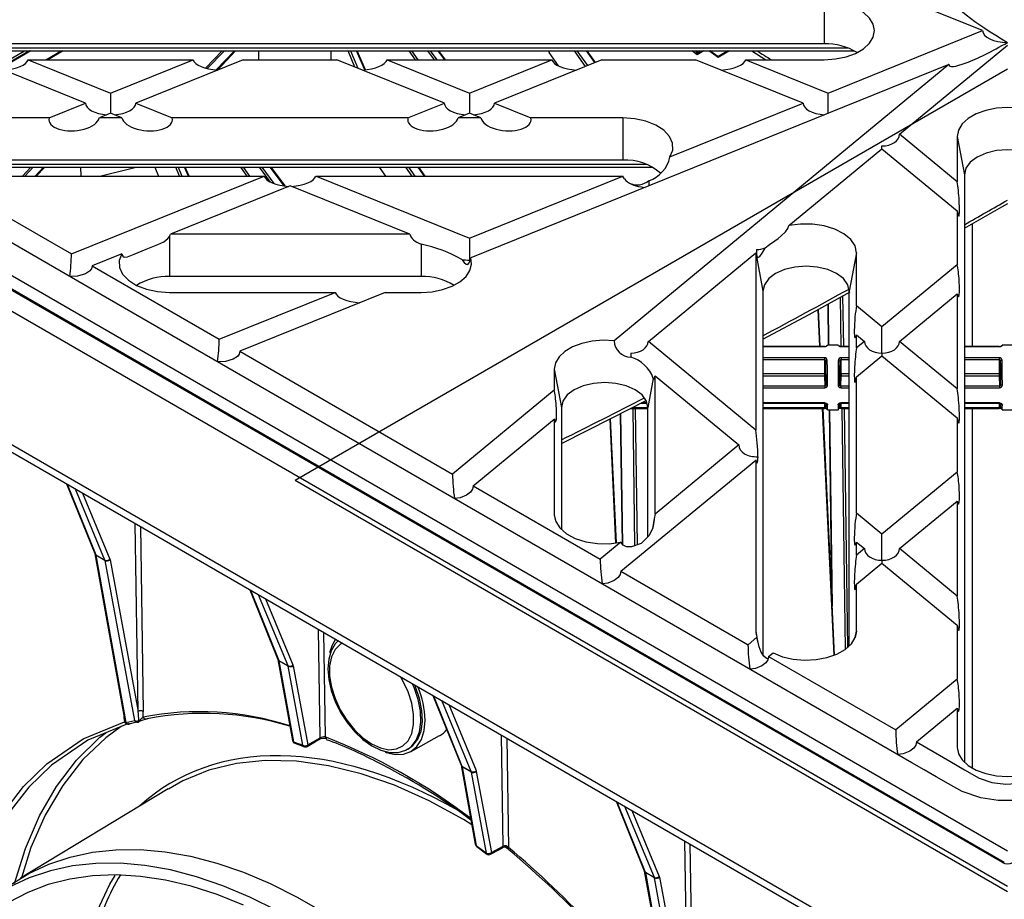
# Model space of a CAD drawing. Units: millimetres. Extents: x 49 to 2891, y 49 to 2030.
# Drawn here: x 2406 to 2543, y 1592 to 1715 of the extents above; entities that cross this region are included whole.
import ezdxf

# ---------------------------------------------------------------- set-up
doc = ezdxf.new("R2010")
doc.units = ezdxf.units.MM
doc.header["$LTSCALE"] = 7
doc.layers.add('HAURATON_PRODUCT_CONTOUR', color=7, linetype='Continuous', lineweight=25)

msp = doc.modelspace()

# ---------------------------------------------------------------- linework, layer by layer
at = {"color": 7, "linetype": 'Continuous'}
for q in [(2543.74, 1707.7), (2543.74, 1593.4)]:
    msp.add_line((2444.74, 1650.55), q, dxfattribs=at)
at = {"layer": 'HAURATON_PRODUCT_CONTOUR'}
for p, q in [((2540.25, 1713.01), (2518.8, 1721.68)), ((2518.24, 1717.05), (2518.24, 1711.16)), ((2337.85, 1713.01), (2543.74, 1594.16)), ((2543.03, 1597.42), (2343.52, 1712.6)), ((2543.28, 1597.45), (2343.77, 1712.62)), ((2346.39, 1713.01), (2543.74, 1599.08)), ((2518.8, 1704.34), (2540.25, 1713.01)), ((2521.57, 1710.58), (2371.01, 1710.58)), ((2518.24, 1711.16), (2371.24, 1711.16)), ((2528.72, 1698.62), (2543.74, 1710.99)), ((2371.66, 1710.19), (2522.4, 1710.19)), ((2403.21, 1707.93), (2407.13, 1710.19)), ((2407.82, 1710.19), (2403.62, 1707.77)), ((2408.01, 1710.19), (2403.73, 1707.72)), ((2410.07, 1708.97), (2412.2, 1710.19)), ((2412.48, 1710.19), (2410.36, 1708.97)), ((2434.58, 1710.19), (2432.26, 1707.81)), ((2434.9, 1710.19), (2432.51, 1707.74)), ((2433.75, 1707.54), (2436.28, 1710.19)), ((2436.45, 1710.19), (2433.91, 1707.53)), ((2439.68, 1708.97), (2439.66, 1710.19)), ((2449.71, 1708.97), (2449.72, 1710.19)), ((2453.03, 1707.95), (2452.09, 1710.19)), ((2452.41, 1710.19), (2453.42, 1707.8)), ((2454.42, 1707.55), (2453.25, 1710.19)), ((2454.51, 1707.56), (2453.34, 1710.19)), ((2461.45, 1708.97), (2460.55, 1710.19)), ((2460.87, 1710.19), (2461.77, 1708.97)), ((2464.07, 1708.97), (2463.17, 1710.19)), ((2463.49, 1710.19), (2464.39, 1708.97)), ((2465.53, 1708.97), (2464.6, 1710.19)), ((2465.64, 1708.97), (2464.7, 1710.19)), ((2479.92, 1710.19), (2480.02, 1709.96)), ((2481.34, 1708.1), (2480.02, 1709.96)), ((2485.07, 1708.04), (2483.53, 1710.19)), ((2483.88, 1710.19), (2485.34, 1708.15)), ((2486.38, 1708.57), (2485.19, 1710.19)), ((2486.46, 1708.6), (2485.3, 1710.19)), ((2500.57, 1709.66), (2499.85, 1710.19)), ((2500.31, 1710.19), (2500.46, 1710.08)), ((2500.46, 1710.08), (2500.46, 1710.19)), ((2501.5, 1710.19), (2500.57, 1709.66)), ((2500.7, 1709.99), (2501.05, 1710.19)), ((2500.71, 1710.19), (2500.71, 1710.09)), ((2503.49, 1709.28), (2502.23, 1710.19)), ((2503.46, 1709.39), (2502.35, 1710.19)), ((2504.84, 1710.19), (2503.45, 1709.39)), ((2505.07, 1710.19), (2503.49, 1709.28)), ((2508.17, 1710.19), (2510.15, 1708.97)), ((2415.59, 1702.93), (2400.66, 1708.97)), ((2407.63, 1708.97), (2419.08, 1704.34)), ((2407.63, 1708.97), (2430.53, 1708.97)), ((2419.08, 1704.34), (2430.53, 1708.97)), ((2437.5, 1708.97), (2422.57, 1702.93)), ((2437.5, 1708.97), (2450.52, 1708.97)), ((2465.46, 1702.93), (2450.52, 1708.97)), ((2457.49, 1708.97), (2468.94, 1704.34)), ((2457.49, 1708.97), (2480.39, 1708.97)), ((2468.94, 1704.34), (2480.39, 1708.97)), ((2535.59, 1708.31), (2469.12, 1681.44)), ((2487.36, 1708.97), (2472.43, 1702.93)), ((2487.36, 1708.97), (2500.38, 1708.97)), ((2535.59, 1708.31), (2489.05, 1669.93)), ((2515.32, 1702.93), (2500.38, 1708.97)), ((2507.36, 1708.97), (2518.8, 1704.34)), ((2507.36, 1708.97), (2518.24, 1708.97)), ((2419.08, 1704.34), (2419.08, 1701.52)), ((2468.94, 1704.34), (2468.94, 1701.52)), ((2518.8, 1701.52), (2518.8, 1704.34)), ((2410.53, 1700.88), (2415.59, 1702.93)), ((2422.57, 1702.93), (2427.63, 1700.88)), ((2460.4, 1700.88), (2465.46, 1702.93)), ((2472.43, 1702.93), (2477.49, 1700.88)), ((2496.81, 1695.45), (2515.32, 1702.93)), ((2419.08, 1701.52), (2417.51, 1700.88)), ((2420.65, 1700.88), (2419.08, 1701.52)), ((2468.94, 1701.52), (2467.37, 1700.88)), ((2470.52, 1700.88), (2468.94, 1701.52)), ((2410.53, 1700.88), (2399.24, 1700.88)), ((2420.65, 1700.88), (2417.51, 1700.88)), ((2460.4, 1700.88), (2427.63, 1700.88)), ((2470.52, 1700.88), (2467.37, 1700.88)), ((2490.24, 1700.88), (2477.49, 1700.88)), ((2490.24, 1700.88), (2490.24, 1695)), ((2536.74, 1692.01), (2528.72, 1698.62)), ((2536.74, 1698.29), (2536.74, 1692.01)), ((2536.74, 1698.29), (2537.74, 1692.98)), ((2526.28, 1696.6), (2526.28, 1696.98)), ((2513.32, 1685.92), (2526.28, 1696.6)), ((2526.28, 1696.6), (2536.74, 1687.98)), ((2493.57, 1694.42), (2395.91, 1694.42)), ((2490.24, 1695), (2399.24, 1695)), ((2339.5, 1693.45), (2542.09, 1576.5)), ((2395.08, 1694.03), (2494.4, 1694.03)), ((2399.24, 1692.8), (2440.4, 1692.8)), ((2408, 1694.03), (2406.81, 1692.8)), ((2408.33, 1694.03), (2407.14, 1692.8)), ((2408.57, 1692.8), (2409.74, 1694.03)), ((2409.92, 1694.03), (2408.75, 1692.8)), ((2413.63, 1681.98), (2440.4, 1692.8)), ((2414.96, 1692.8), (2414.94, 1694.03)), ((2417.58, 1692.8), (2422.64, 1694.03)), ((2425.2, 1694.03), (2425.71, 1692.8)), ((2428.65, 1692.8), (2428.13, 1694.03)), ((2428.45, 1694.03), (2428.96, 1692.8)), ((2429.88, 1692.8), (2429.33, 1694.03)), ((2429.97, 1692.8), (2429.43, 1694.03)), ((2438.06, 1692.8), (2437.17, 1694.03)), ((2437.49, 1694.03), (2438.38, 1692.8)), ((2441.29, 1691.97), (2439.79, 1694.03)), ((2440.11, 1694.03), (2441.75, 1691.77)), ((2443.25, 1691.42), (2441.27, 1694.03)), ((2443.37, 1691.4), (2441.38, 1694.03)), ((2447.62, 1692.8), (2468.94, 1684.18)), ((2447.62, 1692.8), (2490.24, 1692.8)), ((2457.31, 1692.8), (2456.44, 1694.03)), ((2460.99, 1692.8), (2460.12, 1694.03)), ((2460.47, 1694.03), (2461.34, 1692.8)), ((2462.7, 1692.8), (2461.81, 1694.03)), ((2462.81, 1692.8), (2461.92, 1694.03)), ((2468.94, 1684.18), (2490.26, 1692.8)), ((2537.74, 1692.98), (2537.74, 1611.35)), ((2340.85, 1691.66), (2541.99, 1575.54)), ((2395.97, 1692.18), (2413.63, 1681.98)), ((2444.01, 1691.44), (2427.38, 1684.72)), ((2460.64, 1684.72), (2444.01, 1691.44)), ((2493.87, 1692.16), (2493.87, 1691.44)), ((2536.74, 1687.98), (2536.74, 1680.46)), ((2538.79, 1686.18), (2538.79, 1669.13)), ((2460.64, 1684.72), (2427.38, 1684.72)), ((2427.24, 1684.39), (2427.24, 1678.84)), ((2462.24, 1683.33), (2462.24, 1678.84)), ((2468.94, 1684.18), (2468.94, 1681.14)), ((2420.62, 1681.99), (2416.5, 1680.32)), ((2493.81, 1669.83), (2508.74, 1682.14)), ((2508.74, 1682.13), (2508.74, 1657.52)), ((2508.74, 1682.13), (2509.74, 1676.82)), ((2508.82, 1682.59), (2508.82, 1681.79)), ((2522.74, 1682.13), (2521.74, 1676.82)), ((2522.74, 1674.76), (2522.74, 1682.13)), ((2536.74, 1680.46), (2526.28, 1671.84)), ((2416.5, 1680.32), (2434.17, 1670.13)), ((2462.24, 1678.84), (2427.24, 1678.84)), ((2427.24, 1676.64), (2450.28, 1676.64)), ((2434.17, 1670.13), (2450.28, 1676.64)), ((2457.25, 1676.64), (2437.04, 1668.47)), ((2457.25, 1676.64), (2462.24, 1676.64)), ((2509.74, 1676.82), (2509.74, 1626.31)), ((2521.74, 1627.51), (2521.74, 1676.82)), ((2528.72, 1669.83), (2536.74, 1676.44)), ((2536.74, 1676.44), (2536.74, 1663.22)), ((2518.73, 1675), (2518.81, 1669.33)), ((2518.79, 1675.03), (2518.86, 1669.33)), ((2520.62, 1669.13), (2520.52, 1675.99)), ((2520.81, 1676.15), (2520.91, 1669.13)), ((2517.63, 1669.13), (2517.39, 1674.26)), ((2517.69, 1669.13), (2517.45, 1674.3)), ((2526.28, 1671.84), (2522.74, 1674.76)), ((2526.28, 1668.2), (2526.28, 1671.84)), ((2508.74, 1657.52), (2493.81, 1669.83)), ((2522.74, 1668.92), (2522.74, 1670.74)), ((2522.74, 1670.74), (2523.84, 1669.83)), ((2523.84, 1669.83), (2522.74, 1668.92)), ((2536.74, 1663.22), (2528.72, 1669.83)), ((2437.04, 1668.47), (2466.58, 1651.41)), ((2491.36, 1668.2), (2491.36, 1667.66)), ((2518.27, 1669.13), (2509.74, 1669.13)), ((2509.74, 1669.12), (2518.27, 1669.12)), ((2518.27, 1669.13), (2518.27, 1669.12)), ((2520.2, 1669.33), (2518.69, 1669.33)), ((2521.74, 1669.13), (2520.61, 1669.13)), ((2520.61, 1669.13), (2520.61, 1669.12)), ((2520.61, 1669.12), (2521.74, 1669.12)), ((2526.28, 1668.2), (2526.28, 1667.82)), ((2542.57, 1669.13), (2537.74, 1669.13)), ((2537.74, 1669.12), (2542.57, 1669.12)), ((2542.57, 1669.13), (2542.57, 1669.12)), ((2544.49, 1669.33), (2542.98, 1669.33)), ((2518.27, 1667.55), (2509.74, 1667.55)), ((2509.74, 1667.31), (2518.27, 1667.31)), ((2518.27, 1667.55), (2518.27, 1667.31)), ((2518.27, 1667.31), (2518.27, 1665.33)), ((2518.47, 1665.22), (2518.47, 1667.08)), ((2520.41, 1667.08), (2520.41, 1665.22)), ((2520.61, 1667.55), (2520.61, 1667.31)), ((2521.74, 1667.55), (2520.61, 1667.55)), ((2520.61, 1665.33), (2520.61, 1667.31)), ((2520.61, 1667.31), (2521.74, 1667.31)), ((2522.74, 1664.9), (2526.28, 1667.82)), ((2526.28, 1667.82), (2536.74, 1659.2)), ((2542.57, 1667.55), (2537.74, 1667.55)), ((2537.74, 1667.31), (2542.57, 1667.31)), ((2542.57, 1667.55), (2542.57, 1667.31)), ((2542.57, 1667.31), (2542.57, 1665.33)), ((2542.77, 1665.22), (2542.77, 1667.08)), ((2480.74, 1665.96), (2480.74, 1663.08)), ((2480.74, 1665.96), (2481.74, 1660.65)), ((2494.5, 1664.7), (2493.74, 1660.65)), ((2494.74, 1645.84), (2494.74, 1665.04)), ((2494.74, 1665.04), (2506.38, 1655.44)), ((2518.27, 1665.33), (2509.74, 1665.33)), ((2509.74, 1665.05), (2518.27, 1665.05)), ((2518.27, 1665.33), (2518.27, 1665.05)), ((2518.27, 1665.05), (2518.32, 1663.62)), ((2518.51, 1663.86), (2518.47, 1665.22)), ((2520.41, 1665.22), (2520.37, 1663.86)), ((2520.57, 1663.62), (2520.61, 1665.05)), ((2520.61, 1665.33), (2520.61, 1665.05)), ((2521.74, 1665.33), (2520.61, 1665.33)), ((2520.61, 1665.05), (2521.74, 1665.05)), ((2522.74, 1645.98), (2522.74, 1664.9)), ((2542.57, 1665.33), (2537.74, 1665.33)), ((2537.74, 1665.05), (2542.57, 1665.05)), ((2542.57, 1665.33), (2542.57, 1665.05)), ((2542.57, 1665.05), (2542.61, 1663.62)), ((2542.81, 1663.86), (2542.77, 1665.22)), ((2480.74, 1663.08), (2466.58, 1651.41)), ((2518.32, 1663.62), (2509.74, 1663.62)), ((2509.74, 1663.39), (2518.32, 1663.39)), ((2518.32, 1663.62), (2518.32, 1663.39)), ((2520.57, 1663.62), (2520.57, 1663.39)), ((2521.74, 1663.62), (2520.57, 1663.62)), ((2520.57, 1663.39), (2521.74, 1663.39)), ((2542.61, 1663.62), (2537.74, 1663.62)), ((2537.74, 1663.39), (2542.61, 1663.39)), ((2542.61, 1663.62), (2542.61, 1663.39)), ((2492.76, 1661.25), (2493.65, 1661.25)), ((2493.63, 1661.29), (2492.84, 1661.29)), ((2518.32, 1661.29), (2509.74, 1661.29)), ((2509.74, 1661.25), (2518.32, 1661.25)), ((2518.27, 1661.25), (2518.27, 1660.62)), ((2518.32, 1661.29), (2518.32, 1661.25)), ((2521.74, 1661.29), (2520.57, 1661.29)), ((2520.57, 1661.29), (2520.57, 1661.25)), ((2520.57, 1661.25), (2521.74, 1661.25)), ((2520.61, 1660.62), (2520.61, 1661.25)), ((2542.61, 1661.29), (2537.74, 1661.29)), ((2537.74, 1661.25), (2542.61, 1661.25)), ((2542.57, 1661.25), (2542.57, 1660.62)), ((2542.61, 1661.29), (2542.61, 1661.25)), ((2481.74, 1660.65), (2481.74, 1643.67)), ((2491.38, 1660.53), (2493.74, 1660.53)), ((2493.74, 1660.62), (2491.54, 1660.62)), ((2491.95, 1641.46), (2491.7, 1660.53)), ((2491.98, 1660.53), (2492.24, 1641.56)), ((2493.74, 1642.66), (2493.74, 1660.65)), ((2518.27, 1660.62), (2509.74, 1660.62)), ((2509.74, 1660.53), (2518.27, 1660.53)), ((2519.61, 1626.23), (2518.02, 1660.53)), ((2519.67, 1626.25), (2518.09, 1660.53)), ((2518.27, 1660.62), (2518.27, 1660.53)), ((2518.27, 1660.53), (2518.27, 1660.53)), ((2518.47, 1660.62), (2518.47, 1661.21)), ((2518.69, 1660.33), (2520.2, 1660.33)), ((2518.93, 1660.33), (2519.28, 1634.67)), ((2518.99, 1660.33), (2519.35, 1633.07)), ((2520.41, 1661.21), (2520.41, 1660.62)), ((2521.74, 1660.62), (2520.61, 1660.62)), ((2520.61, 1660.62), (2520.61, 1660.53)), ((2520.61, 1660.53), (2521.74, 1660.53)), ((2520.61, 1660.53), (2520.61, 1660.53)), ((2521.19, 1627.06), (2520.73, 1660.53)), ((2521.02, 1660.53), (2521.47, 1627.28)), ((2542.57, 1660.62), (2537.74, 1660.62)), ((2537.74, 1660.53), (2542.57, 1660.53)), ((2538.79, 1660.53), (2538.79, 1610.57)), ((2542.57, 1660.62), (2542.57, 1660.53)), ((2542.57, 1660.53), (2542.57, 1660.53)), ((2542.77, 1660.62), (2542.77, 1661.21)), ((2542.98, 1660.33), (2544.49, 1660.33)), ((2469.46, 1649.76), (2480.74, 1659.05)), ((2480.74, 1659.05), (2480.74, 1645.76)), ((2489.31, 1641.82), (2488.51, 1659.05)), ((2489.37, 1641.83), (2488.57, 1659.08)), ((2489.9, 1659.77), (2490.15, 1641.67)), ((2489.95, 1659.8), (2490.2, 1641.61)), ((2536.74, 1659.2), (2536.74, 1651.68)), ((2506.38, 1655.44), (2494.74, 1645.84)), ((2489.99, 1637.9), (2508.74, 1653.35)), ((2508.74, 1653.35), (2508.74, 1629.59)), ((2536.74, 1651.68), (2526.28, 1643.06)), ((2412.95, 1650.03), (2416.87, 1640.35)), ((2413.05, 1649.98), (2417, 1640.2)), ((2418.28, 1639.46), (2414.19, 1649.32)), ((2469.46, 1649.76), (2487.12, 1639.56)), ((2415.15, 1648.76), (2418.96, 1639.59)), ((2528.72, 1641.05), (2536.74, 1647.65)), ((2536.74, 1647.65), (2536.74, 1634.44)), ((2480.74, 1645.76), (2480.9, 1644.89)), ((2494.68, 1645.46), (2494.38, 1643.86)), ((2526.28, 1643.06), (2522.74, 1645.98)), ((2422.9, 1618.42), (2422.5, 1644.52)), ((2423.21, 1644.11), (2423.6, 1618.42)), ((2526.28, 1639.41), (2526.28, 1643.06)), ((2490, 1641.93), (2487.12, 1639.56)), ((2522.74, 1640.14), (2522.74, 1641.95)), ((2522.74, 1641.95), (2523.84, 1641.05)), ((2523.84, 1641.05), (2522.74, 1640.14)), ((2536.74, 1634.44), (2528.72, 1641.05)), ((2416.87, 1640.33), (2421.07, 1617.08)), ((2417, 1640.2), (2418.28, 1639.46)), ((2418.3, 1639.4), (2417.02, 1640.14)), ((2417.02, 1640.14), (2421.21, 1616.89)), ((2422.43, 1617.15), (2418.3, 1639.4)), ((2418.99, 1639.47), (2422.9, 1618.42)), ((2526.28, 1639.41), (2526.28, 1639.03)), ((2522.74, 1636.11), (2526.28, 1639.03)), ((2526.28, 1639.03), (2536.74, 1630.41)), ((2489.99, 1637.9), (2507.66, 1627.7)), ((2438.41, 1635.34), (2442.32, 1625.65)), ((2438.5, 1635.28), (2442.46, 1625.5)), ((2522.74, 1629.59), (2522.74, 1636.11)), ((2443.74, 1624.76), (2439.65, 1634.62)), ((2440.61, 1634.07), (2444.41, 1624.89)), ((2448.19, 1614.74), (2447.96, 1629.82)), ((2536.74, 1630.41), (2536.74, 1622.89)), ((2448.66, 1629.42), (2448.89, 1614.88)), ((2508.9, 1628.73), (2507.66, 1627.7)), ((2508.74, 1629.59), (2508.95, 1628.44)), ((2522.74, 1629.59), (2522.57, 1628.72)), ((2510.53, 1626.05), (2511.14, 1626.55)), ((2510.53, 1626.05), (2528.19, 1615.85)), ((2442.33, 1625.63), (2444.35, 1614.4)), ((2442.46, 1625.5), (2443.74, 1624.76)), ((2443.75, 1624.71), (2442.47, 1625.44)), ((2442.47, 1625.44), (2444.5, 1614.21)), ((2445.79, 1613.72), (2443.75, 1624.71)), ((2444.45, 1624.77), (2446.49, 1613.79)), ((2536.74, 1622.89), (2528.19, 1615.85)), ((2463.86, 1620.64), (2467.78, 1610.96)), ((2463.96, 1620.59), (2467.91, 1610.81)), ((2469.19, 1610.07), (2465.1, 1619.93)), ((2466.06, 1619.37), (2469.87, 1610.2)), ((2531.06, 1614.19), (2536.74, 1618.87)), ((2536.74, 1618.87), (2536.74, 1613.43)), ((2420.99, 1616.98), (2421.05, 1617.07)), ((2421.21, 1616.89), (2422.43, 1617.15)), ((2446.49, 1613.79), (2448.19, 1614.74)), ((2460.75, 1612.83), (2464.8, 1615.06)), ((2473.65, 1599.73), (2473.41, 1615.13)), ((2474.12, 1614.72), (2474.35, 1599.54)), ((2444.5, 1614.21), (2445.79, 1613.72)), ((2445.96, 1613.53), (2445.96, 1613.53)), ((2536.74, 1613.43), (2536.9, 1612.56)), ((2460.34, 1613.17), (2460.55, 1613.3)), ((2467.79, 1610.94), (2469.76, 1599.99)), ((2467.91, 1610.81), (2469.19, 1610.07)), ((2469.21, 1610.01), (2467.93, 1610.75)), ((2467.93, 1610.75), (2469.9, 1599.8)), ((2471.3, 1598.74), (2469.21, 1610.01)), ((2469.9, 1610.08), (2472, 1598.81)), ((2427.09, 1607.69), (2406.55, 1595.24)), ((2489.32, 1605.95), (2493.24, 1596.26)), ((2489.41, 1605.89), (2493.37, 1596.11)), ((2494.65, 1595.37), (2490.56, 1605.23)), ((2491.52, 1604.68), (2495.33, 1595.5)), ((2469.9, 1599.8), (2471.3, 1598.74)), ((2472, 1598.81), (2473.65, 1599.73)), ((2499.27, 1574.33), (2498.87, 1600.43)), ((2499.58, 1600.03), (2499.97, 1574.33)), ((2471.34, 1598.62), (2471.35, 1598.62)), ((2474.34, 1599.3), (2474.02, 1599.53)), ((2493.24, 1596.24), (2497.24, 1574.06)), ((2493.37, 1596.11), (2494.65, 1595.37)), ((2494.67, 1595.31), (2493.39, 1596.05)), ((2493.39, 1596.05), (2497.39, 1573.87)), ((2498.99, 1571.99), (2494.67, 1595.31)), ((2495.36, 1595.38), (2499.27, 1574.33))]:
    msp.add_line(p, q, dxfattribs=at)
at = {"layer": 'HAURATON_PRODUCT_CONTOUR', "flags": 128}
for points in [[(2518.24, 1708.97), (2519.8, 1709.07), (2521.28, 1709.37), (2522.61, 1709.85), (2523.71, 1710.49), (2524.55, 1711.25), (2525.07, 1712.11), (2525.24, 1713.01), (2525.07, 1713.91), (2524.55, 1714.76), (2523.71, 1715.53), (2522.61, 1716.17), (2521.28, 1716.65), (2519.8, 1716.95), (2518.24, 1717.05)], [(2544.9, 1606.03), (2542.41, 1606.04), (2540.01, 1606.41), (2537.44, 1607.28), (2535.5, 1608.36), (2533.81, 1609.34), (2532.12, 1610.32), (2530.43, 1611.29), (2485.35, 1637.31), (2417.73, 1676.35), (2383.93, 1695.87), (2367.02, 1705.62), (2365.61, 1706.44), (2364.14, 1707.48), (2363.09, 1708.78), (2362.62, 1710.2), (2362.78, 1711.63), (2363.54, 1713), (2364.4, 1713.86)], [(2550.74, 1698.29), (2550.56, 1699.19), (2550.04, 1700.04), (2549.21, 1700.81), (2548.1, 1701.45), (2546.77, 1701.93), (2545.29, 1702.23), (2543.74, 1702.33), (2542.18, 1702.23), (2540.7, 1701.93), (2539.37, 1701.45), (2538.26, 1700.81), (2537.43, 1700.04), (2536.91, 1699.19), (2536.74, 1698.29)], [(2496.81, 1695.45), (2497.2, 1696.39), (2497.18, 1697.36), (2496.77, 1698.3), (2495.98, 1699.16), (2494.86, 1699.88), (2493.48, 1700.43), (2491.91, 1700.77), (2490.24, 1700.88)], [(2549.74, 1692.98), (2549.53, 1693.88), (2548.93, 1694.71), (2547.98, 1695.43), (2546.74, 1695.98), (2545.29, 1696.33), (2543.74, 1696.45), (2542.18, 1696.33), (2540.74, 1695.98), (2539.49, 1695.43), (2538.54, 1694.71), (2537.94, 1693.88), (2537.74, 1692.98)], [(2490.51, 1692.42), (2490.3, 1692.7), (2490.26, 1692.8)], [(2537.74, 1685.58), (2542.95, 1688.54), (2543.75, 1689)], [(2510.06, 1682.82), (2510.66, 1683.3), (2511.38, 1683.81), (2511.83, 1684.13), (2512.29, 1684.49), (2512.88, 1685.06), (2513.19, 1685.53), (2513.32, 1685.92)], [(2522.74, 1682.13), (2522.53, 1683.09), (2521.94, 1683.99), (2520.99, 1684.79), (2519.74, 1685.44), (2518.26, 1685.9), (2516.63, 1686.13), (2514.95, 1686.14), (2513.32, 1685.92)], [(2420.62, 1681.99), (2420.76, 1681.68), (2420.96, 1681.54), (2421.4, 1681.57), (2422.34, 1681.96), (2424.03, 1682.66), (2425.66, 1683.28), (2426.46, 1683.67), (2427.03, 1684.12), (2427.24, 1684.39)], [(2420.62, 1681.99), (2420.27, 1681.05), (2420.32, 1680.09), (2420.75, 1679.17), (2421.55, 1678.33), (2422.66, 1677.62), (2424.04, 1677.09), (2425.59, 1676.75), (2427.24, 1676.64)], [(2508.74, 1682.14), (2508.75, 1682.06), (2508.82, 1681.85)], [(2508.82, 1681.85), (2508.91, 1681.58), (2509.04, 1681.48), (2509.29, 1681.65), (2509.64, 1682.09), (2510.04, 1682.77), (2510.06, 1682.82)], [(2462.24, 1676.64), (2463.77, 1676.74), (2465.22, 1677.02), (2466.53, 1677.49), (2467.63, 1678.1), (2468.48, 1678.84), (2469.02, 1679.67), (2469.24, 1680.55), (2469.12, 1681.44)], [(2467.88, 1681.22), (2468.2, 1680.8), (2468.49, 1680.57), (2468.73, 1680.53), (2468.92, 1680.73), (2469.06, 1681.12), (2469.12, 1681.44)], [(2416.5, 1680.32), (2416.41, 1679.93), (2416.15, 1679.59), (2415.59, 1679.21), (2414.48, 1678.9), (2413.41, 1678.85), (2413.4, 1678.85)], [(2521.74, 1676.82), (2521.53, 1677.71), (2520.93, 1678.55), (2519.98, 1679.27), (2518.74, 1679.82), (2517.29, 1680.16), (2515.74, 1680.28), (2514.18, 1680.16), (2512.74, 1679.82), (2511.49, 1679.27), (2510.54, 1678.55), (2509.94, 1677.71), (2509.74, 1676.82)], [(2509.74, 1670.16), (2516.16, 1673.59), (2521.85, 1676.72)], [(2489.05, 1669.93), (2487.51, 1670), (2485.99, 1669.88), (2484.56, 1669.56), (2483.27, 1669.08), (2482.2, 1668.44), (2481.4, 1667.68), (2480.9, 1666.84), (2480.74, 1665.96)], [(2437.04, 1668.47), (2436.94, 1668.07), (2436.69, 1667.73), (2436.13, 1667.36), (2435.02, 1667.04), (2433.95, 1666.99), (2433.94, 1666.99)], [(2520.61, 1669.13), (2520.57, 1669.13), (2520.48, 1669.14), (2520.4, 1669.15), (2520.36, 1669.16), (2520.35, 1669.17), (2520.35, 1669.17)], [(2518.67, 1667.19), (2518.63, 1667.18), (2518.6, 1667.18), (2518.56, 1667.17), (2518.53, 1667.15), (2518.51, 1667.14), (2518.49, 1667.12), (2518.48, 1667.1), (2518.47, 1667.08)], [(2520.21, 1667.19), (2520.25, 1667.18), (2520.29, 1667.18), (2520.32, 1667.17), (2520.35, 1667.15), (2520.38, 1667.14), (2520.4, 1667.12), (2520.41, 1667.1), (2520.41, 1667.08)], [(2542.97, 1667.19), (2542.93, 1667.18), (2542.89, 1667.18), (2542.85, 1667.17), (2542.82, 1667.15), (2542.8, 1667.14), (2542.78, 1667.12), (2542.77, 1667.1), (2542.77, 1667.08)], [(2493.74, 1660.65), (2493.53, 1661.55), (2492.93, 1662.39), (2491.98, 1663.1), (2490.74, 1663.65), (2489.29, 1664), (2487.74, 1664.12), (2486.18, 1664), (2484.74, 1663.65), (2483.49, 1663.1), (2482.54, 1662.39), (2481.94, 1661.55), (2481.74, 1660.65)], [(2518.47, 1665.22), (2518.47, 1665.24), (2518.46, 1665.26), (2518.44, 1665.28), (2518.41, 1665.3), (2518.38, 1665.31), (2518.35, 1665.32), (2518.31, 1665.33), (2518.27, 1665.33)], [(2520.61, 1665.33), (2520.58, 1665.33), (2520.54, 1665.32), (2520.5, 1665.31), (2520.47, 1665.3), (2520.45, 1665.28), (2520.43, 1665.26), (2520.42, 1665.24), (2520.41, 1665.22)], [(2542.77, 1665.22), (2542.76, 1665.24), (2542.75, 1665.26), (2542.73, 1665.28), (2542.71, 1665.3), (2542.68, 1665.31), (2542.64, 1665.32), (2542.6, 1665.33), (2542.57, 1665.33)], [(2481.74, 1655.66), (2488.79, 1659.2), (2493.41, 1661.58)], [(2518.32, 1661.29), (2518.38, 1661.29), (2518.51, 1661.26), (2518.62, 1661.2), (2518.69, 1661.12), (2518.71, 1661.03)], [(2520.17, 1661.03), (2520.19, 1661.1), (2520.24, 1661.18), (2520.33, 1661.24), (2520.44, 1661.28), (2520.57, 1661.29)], [(2542.61, 1661.29), (2542.68, 1661.29), (2542.8, 1661.26), (2542.91, 1661.2), (2542.98, 1661.12), (2543.01, 1661.03)], [(2469.46, 1649.76), (2469.36, 1649.3), (2469.08, 1648.89), (2468.53, 1648.46), (2467.64, 1648.11), (2466.86, 1647.99), (2466.86, 1647.99)], [(2480.74, 1645.76), (2480.93, 1644.81), (2481.51, 1643.91), (2482.44, 1643.11), (2483.66, 1642.47), (2485.12, 1642.01), (2486.72, 1641.76), (2488.38, 1641.73), (2490, 1641.93)], [(2494.68, 1645.46), (2494.58, 1644.78), (2494.42, 1643.94), (2493.93, 1642.85), (2492.8, 1641.77), (2491.49, 1641.29), (2490.78, 1641.31), (2490.29, 1641.52), (2490.06, 1641.78), (2490, 1641.93)], [(2416.87, 1640.35), (2416.87, 1640.35), (2416.87, 1640.33)], [(2489.99, 1637.9), (2489.89, 1637.45), (2489.62, 1637.04), (2489.07, 1636.61), (2488.17, 1636.25), (2487.4, 1636.14), (2487.39, 1636.14)], [(2450.33, 1628.45), (2449.85, 1627.64), (2449.5, 1626.56)], [(2510.46, 1625.72), (2510.24, 1625.79), (2509.86, 1626.12), (2509.51, 1626.67), (2509.21, 1627.41), (2509.06, 1627.98), (2508.94, 1628.51), (2508.9, 1628.73)], [(2511.14, 1626.55), (2512.45, 1626.02), (2513.94, 1625.69), (2515.52, 1625.55), (2517.11, 1625.63), (2518.63, 1625.91), (2520, 1626.39), (2521.15, 1627.03), (2522.02, 1627.81), (2522.55, 1628.68), (2522.74, 1629.59)], [(2450.7, 1628.24), (2450.27, 1627.81), (2449.72, 1626.85), (2449.39, 1625.69), (2449.27, 1624.34), (2449.39, 1622.88), (2449.74, 1621.34), (2450.3, 1619.8), (2451.04, 1618.3), (2451.96, 1616.88), (2453, 1615.61), (2454.15, 1614.53), (2455.37, 1613.66), (2456.61, 1613.05), (2457.85, 1612.73), (2459.04, 1612.73), (2460.09, 1613.04), (2460.34, 1613.21)], [(2451.27, 1627.91), (2450.99, 1627.74), (2450.26, 1627.01), (2449.77, 1626), (2449.51, 1624.76), (2449.51, 1623.34), (2449.77, 1621.81), (2450.26, 1620.23), (2450.99, 1618.67), (2451.9, 1617.19), (2452.96, 1615.87), (2454.13, 1614.76), (2455.35, 1613.91), (2456.57, 1613.35), (2457.73, 1613.11), (2458.8, 1613.21), (2459.71, 1613.63), (2460.43, 1614.36), (2460.93, 1615.37), (2461.18, 1616.61), (2461.18, 1618.02), (2460.93, 1619.56), (2460.43, 1621.14), (2459.71, 1622.7), (2459.43, 1623.2)], [(2510.53, 1626.05), (2510.43, 1625.59), (2510.15, 1625.18), (2509.6, 1624.75), (2508.71, 1624.4), (2507.94, 1624.28), (2507.93, 1624.28)], [(2442.32, 1625.65), (2442.32, 1625.65), (2442.33, 1625.63)], [(2460.36, 1613.18), (2460.88, 1613.57), (2461.56, 1614.43), (2462, 1615.57), (2462.2, 1616.93), (2462.13, 1618.45), (2461.81, 1620.08), (2461.24, 1621.74), (2461, 1622.29)], [(2460.55, 1613.3), (2461.09, 1613.69), (2461.77, 1614.56), (2462.22, 1615.69), (2462.41, 1617.05), (2462.35, 1618.57), (2462.02, 1620.2), (2461.46, 1621.86), (2461.37, 1622.06)], [(2397.81, 1588.29), (2398.26, 1590.52), (2399.82, 1595.63), (2401.78, 1600.17), (2404.14, 1604.27), (2406.99, 1607.98), (2410.23, 1611.16), (2415.25, 1614.6), (2420.99, 1616.98)], [(2421.56, 1616.75), (2415.93, 1614.42), (2410.86, 1610.96), (2407.73, 1607.9), (2404.95, 1604.32), (2402.52, 1600.17), (2400.51, 1595.51), (2400.19, 1594.62), (2399.07, 1590.91), (2398.71, 1589.25)], [(2420.54, 1616.33), (2418.39, 1614.78), (2415.23, 1611.75), (2412.42, 1608.15), (2409.97, 1604.01), (2408.01, 1599.54), (2406.69, 1595.32)], [(2421.77, 1616.72), (2421.7, 1616.69), (2421.67, 1616.68)], [(2422.97, 1616.97), (2422.49, 1616.88), (2421.77, 1616.72)], [(2423, 1616.97), (2423, 1616.98), (2423.01, 1617), (2423.02, 1617.01), (2423.02, 1617.04), (2423.02, 1617.07), (2423.01, 1617.11), (2423.01, 1617.15)], [(2457.24, 1612.77), (2457.37, 1612.73), (2458.63, 1612.44), (2459.79, 1612.49), (2460.8, 1612.86), (2461.64, 1613.56), (2462.26, 1614.54), (2462.64, 1615.78), (2462.77, 1617.21)], [(2405.74, 1594.54), (2407.23, 1599.39), (2409.17, 1603.91), (2411.55, 1608.01), (2414.35, 1611.66), (2417.58, 1614.84), (2418.42, 1615.45)], [(2444.67, 1614.02), (2445.57, 1613.68), (2445.96, 1613.52)], [(2445.96, 1613.53), (2445.96, 1613.53), (2445.9, 1613.56), (2445.86, 1613.6), (2445.82, 1613.66), (2445.79, 1613.72)], [(2446.38, 1613.56), (2447.57, 1614.23), (2448.08, 1614.51)], [(2449.12, 1614.61), (2449.1, 1614.61), (2449.06, 1614.62)], [(2531.06, 1614.19), (2530.96, 1613.74), (2530.69, 1613.33), (2530.14, 1612.9), (2529.24, 1612.54), (2528.47, 1612.43), (2528.46, 1612.43)], [(2531.06, 1614.19), (2535.71, 1611.51), (2537.76, 1610.33), (2539.8, 1609.14), (2541.53, 1608.54), (2543.51, 1608.3), (2545.51, 1608.45), (2547.32, 1608.98), (2548.77, 1609.78), (2550.19, 1610.6), (2553.04, 1612.25), (2556.41, 1614.19)], [(2536.74, 1613.43), (2536.91, 1612.53), (2537.43, 1611.68), (2538.26, 1610.91), (2539.37, 1610.27), (2540.7, 1609.79), (2542.18, 1609.49), (2543.74, 1609.39), (2545.29, 1609.49), (2546.77, 1609.79), (2548.1, 1610.27), (2549.21, 1610.91), (2550.04, 1611.68), (2550.56, 1612.53), (2550.74, 1613.43)], [(2469.28, 1602.67), (2468.13, 1603.4), (2463.34, 1606.01), (2458.51, 1608.17), (2453.9, 1609.77), (2449.36, 1610.89), (2444.91, 1611.5), (2440.56, 1611.59), (2436.55, 1611.18), (2432.73, 1610.25), (2429.13, 1608.8), (2427.13, 1607.63)], [(2467.78, 1610.96), (2467.78, 1610.96), (2467.79, 1610.94)], [(2469.95, 1599.67), (2470.93, 1598.94), (2471.34, 1598.61)], [(2405.2, 1594.37), (2407.71, 1595.9), (2410.5, 1597.21), (2413.46, 1598.2), (2416.57, 1598.87), (2419.81, 1599.21), (2423.17, 1599.23), (2426.64, 1598.93), (2430.2, 1598.3), (2433.84, 1597.35), (2437.53, 1596.09), (2441.26, 1594.51), (2445.02, 1592.63), (2448.79, 1590.46)], [(2471.89, 1598.58), (2473.05, 1599.22), (2473.54, 1599.5)], [(2474.38, 1599.37), (2474.4, 1599.35), (2474.42, 1599.35)], [(2442.16, 1590.75), (2438.41, 1592.62), (2434.69, 1594.19), (2431.01, 1595.45), (2427.38, 1596.4), (2423.84, 1597.02), (2420.38, 1597.33), (2417.03, 1597.3), (2413.8, 1596.96), (2410.7, 1596.29), (2407.75, 1595.31), (2404.97, 1594.01)], [(2437.56, 1591.53), (2433.89, 1592.99), (2430.27, 1594.15), (2426.71, 1594.99), (2423.23, 1595.51), (2419.85, 1595.71), (2416.57, 1595.59), (2413.42, 1595.14), (2410.41, 1594.37), (2407.56, 1593.28), (2404.87, 1591.88)], [(2413.96, 1569.74), (2413.9, 1572.24), (2414.15, 1577.26), (2414.79, 1582.06), (2415.83, 1586.61), (2417.21, 1590.69), (2418.96, 1594.43), (2419.72, 1595.65)], [(2493.24, 1596.26), (2493.24, 1596.26), (2493.24, 1596.24)]]:
    msp.add_lwpolyline(points, dxfattribs=at)
at = {"layer": 'HAURATON_PRODUCT_CONTOUR'}
for centre, radius, start, end in [((2518.53, 1703.07), 8.1, 58.0944, 92.0445), ((2500.57, 1710.38), 0.323, 250.2033, 296.3399), ((2500.63, 1710.43), 0.441, 248.1081, 278.7807), ((2492.44, 1696.4), 4.48, 288.7016, 347.6949), ((2490.72, 1687.82), 7.2, 48.2035, 93.8223), ((2490.24, 1704.93), 12.13, 270, 270.1083), ((2492.27, 1694), 2.43, 246.2904, 311.0633), ((2458.32, 1664.24), 19.48, 60.6214, 78.4), ((2390.56, 1682.08), 23.07, 351.9424, 359.7535), ((2511.07, 1682.13), 2.33, 179.6749, 180), ((2426.95, 1670.74), 8.1, 87.9555, 121.9056), ((2462.53, 1670.74), 8.1, 58.0944, 92.0445), ((2411.1, 1670.23), 23.07, 351.9424, 359.7535), ((2491.39, 1670), 2.34, 181.7492, 269.4894), ((2518.35, 1669.6), 0.492, 260.7712, 310.6754), ((2518.31, 1669.74), 0.615, 266.328, 291.3003), ((2518.67, 1669.03), 0.201, 89.6342, 137.3497), ((2520.54, 1669.61), 0.497, 229.5678, 278.9857), ((2520.22, 1669.03), 0.201, 42.9748, 90.3642), ((2542.64, 1669.6), 0.492, 260.7712, 310.6754), ((2542.61, 1669.74), 0.615, 266.328, 291.3003), ((2542.96, 1669.03), 0.201, 89.6459, 134.9013), ((2489.95, 1663.02), 4.85, 20.272, 73.0456), ((2518.29, 1667.17), 0.382, 2.9158, 92.7408), ((2518.26, 1667.1), 0.212, 354.4301, 86.9084), ((2520.6, 1667.17), 0.382, 87.2091, 177.1343), ((2520.63, 1667.09), 0.218, 94.5116, 184.1499), ((2542.58, 1667.17), 0.382, 2.9158, 92.7408), ((2542.55, 1667.1), 0.212, 354.4301, 86.9084), ((2518.29, 1665.24), 0.186, 265.2888, 353.1773), ((2520.6, 1665.24), 0.186, 186.8227, 274.7112), ((2542.58, 1665.24), 0.186, 265.2888, 353.1773), ((2518.29, 1663.84), 0.223, 276.0849, 6.6925), ((2518.3, 1663.8), 0.409, 271.5002, 2.9602), ((2518.66, 1664.08), 0.267, 235.3942, 280.3902), ((2520.22, 1664.08), 0.267, 259.6098, 304.6058), ((2520.58, 1663.8), 0.409, 177.0649, 268.4747), ((2520.59, 1663.83), 0.216, 171.493, 265.7296), ((2542.58, 1663.84), 0.223, 276.0849, 6.6925), ((2542.6, 1663.8), 0.409, 271.5002, 2.9602), ((2542.96, 1664.08), 0.267, 235.3942, 280.3902), ((2518.35, 1660.99), 0.255, 48.3321, 96.8385), ((2520.65, 1660.65), 0.609, 97.4478, 117.2576), ((2542.64, 1660.99), 0.255, 48.3321, 96.8385), ((2518.35, 1661.41), 0.8, 264.4928, 278.8606), ((2518.32, 1659.94), 0.592, 68.3884, 94.3456), ((2518.67, 1660.63), 0.197, 181.014, 270.8519), ((2518.7, 1661.22), 0.188, 186.2874, 274.0669), ((2520.19, 1661.22), 0.188, 265.9331, 353.7126), ((2520.6, 1659.72), 0.808, 89.1101, 107.9504), ((2520.55, 1661.97), 1.35, 264.0771, 272.5695), ((2542.64, 1661.41), 0.8, 264.4928, 278.8606), ((2542.61, 1659.94), 0.592, 68.3884, 94.3456), ((2542.96, 1660.63), 0.197, 181.014, 270.8519), ((2542.99, 1661.22), 0.188, 186.2874, 274.0669), ((2491.99, 1651.7), 25.4, 180.6557, 188.4051), ((2417.15, 1640.47), 0.305, 202.6761, 240.9474), ((2417.14, 1640.39), 0.278, 193.169, 242.9027), ((2418.53, 1640), 0.597, 245.462, 316.0593), ((2418.59, 1640), 0.668, 244.1786, 307.2228), ((2512.52, 1639.85), 25.4, 180.6557, 188.4051), ((2511.17, 1629.6), 2.43, 180.1875, 201.0423), ((2533.06, 1627.99), 25.41, 180.6563, 188.4045), ((2442.61, 1625.77), 0.305, 202.6761, 240.9474), ((2442.6, 1625.69), 0.278, 193.169, 242.9027), ((2443.98, 1625.31), 0.597, 245.462, 316.0593), ((2444.05, 1625.31), 0.668, 244.1786, 307.2228), ((2450.17, 1616.93), 12.61, 1.2696, 22.9203), ((2423.25, 1617.75), 0.759, 62.781, 117.7813), ((2420.43, 1620.79), 4.46, 305.2448, 315.2872), ((2431.38, 1577.31), 41.08, 72.1278, 100.9202), ((2423.99, 1617.78), 0.405, 198.2154, 294.7578), ((2431.97, 1576.81), 41.34, 73.0767, 100.8908), ((2421.42, 1617.17), 0.469, 203.2794, 264.9016), ((2421.56, 1617.17), 0.5, 190.2224, 283.3323), ((2421.34, 1617.14), 0.279, 192.3836, 242.7149), ((2421.59, 1617.11), 0.442, 210.6053, 280.6774), ((2422.72, 1617.74), 0.659, 243.9088, 296.0046), ((2422.8, 1617.36), 0.435, 209.8381, 278.006), ((2422.77, 1617.42), 0.5, 280.4959, 296.2811), ((2425.58, 1611.78), 5.8, 104.1883, 116.6095), ((2447.94, 1614.72), 0.248, 305.5143, 6.0648), ((2448.76, 1613.68), 1.21, 84.0016, 118.2398), ((2419.61, 1538.82), 81.5, 52.5918, 68.9458), ((2449.19, 1614.9), 0.31, 184.3178, 243.937), ((2553.6, 1616.14), 25.41, 180.6572, 188.4036), ((2444.85, 1614.49), 0.5, 190.2224, 249.5881), ((2444.63, 1614.46), 0.277, 192.1486, 242.9499), ((2444.79, 1614.3), 0.298, 196.4556, 248.2689), ((2446.08, 1614.32), 0.668, 244.1786, 307.2228), ((2446.14, 1614), 0.5, 248.4809, 299.3021), ((2446.24, 1613.76), 0.248, 305.5226, 6.0629), ((2448.7, 1613.4), 1.28, 73.8781, 118.8788), ((2431.41, 1565.25), 52.32, 61.9483, 70.2619), ((2417.57, 1534.2), 86.26, 53.2765, 63.5341), ((2468.06, 1611.07), 0.305, 202.6761, 240.9474), ((2468.06, 1611), 0.278, 193.169, 242.9027), ((2469.44, 1610.61), 0.597, 245.462, 316.0593), ((2469.5, 1610.61), 0.668, 244.1786, 307.2228), ((2470.25, 1600.08), 0.5, 190.2224, 233.2206), ((2470.03, 1600.05), 0.277, 192.1486, 242.9499), ((2470.04, 1599.78), 0.139, 172.9058, 230.4768), ((2473.4, 1599.7), 0.245, 304.3645, 6.3959), ((2473.87, 1599.14), 0.624, 39.4999, 110.8739), ((2471.59, 1599.34), 0.668, 244.1786, 307.2228), ((2471.43, 1598.72), 0.133, 171.0997, 228.4817), ((2471.65, 1599.02), 0.5, 232.5277, 298.9562), ((2471.75, 1598.78), 0.245, 304.374, 6.3941), ((2473.86, 1598.76), 0.8, 49.1172, 113.1334), ((2474.51, 1599.48), 0.171, 159.8707, 221.8827), ((2384.68, 1492.72), 139.47, 36.3571, 49.9878), ((2384.26, 1492.06), 140.04, 36.335, 49.952), ((2543.17, 1597.23), 0.24, 64.3653, 127.1584), ((2493.52, 1596.38), 0.305, 202.6761, 240.9474), ((2493.51, 1596.3), 0.278, 193.169, 242.9027), ((2494.9, 1595.92), 0.597, 245.462, 316.0593), ((2494.96, 1595.92), 0.668, 244.1786, 307.2228)]:
    msp.add_arc(centre, radius, start, end, dxfattribs=at)
for centre, major_axis, ratio, start_param, end_param in [((2543.74, 1713.01), (8.11, -4.83), 0.149249, 3.230178, 4.800974), ((2543.74, 1713.01), (3.49, 0), 0.468349, 3.141593, 4.712389), ((2543.74, 1713.01), (8.11, 4.83), 0.149249, 3.053007, 4.623804), ((2500.28, 1710.04), (-0.067, 0.218), 0.801506, 4.385429, 4.668386), ((2500.62, 1709.78), (-0.125, 0.321), 0.274812, 0.659391, 1.863668), ((2500.62, 1709.78), (0.114, 0.297), 0.000533, 0.803591, 2.007868), ((2500.42, 1709.96), (0.178, 0.363), 0.626556, 5.095804, 5.37876), ((2503.44, 1709.15), (0.012, 0.236), 0.209635, 5.284248, 6.14774), ((2430.46, 2616.33), (-709.43, 987.75), 0.499045, 2.268959, 2.271283), ((2404.15, 1708.97), (3.51, 0.22), 0.409532, 4.708193, 6.132268), ((2434.01, 1708.97), (3.51, -0.22), 0.409532, 3.29251, 4.709467), ((2454.01, 1708.97), (3.51, 0.22), 0.409532, 4.708193, 6.132268), ((2483.88, 1708.97), (3.51, -0.22), 0.409532, 3.29251, 4.716585), ((2503.87, 1708.97), (3.51, 0.22), 0.409532, 4.708193, 6.132268), ((2419.08, 1702.93), (3.49, 0), 0.468349, 3.141593, 4.565668), ((2419.08, 1702.93), (3.49, 0), 0.468349, 4.85911, 6.283185), ((2468.94, 1702.93), (3.49, 0), 0.468349, 3.141593, 4.565668), ((2468.94, 1702.93), (3.49, 0), 0.468349, 4.85911, 6.283185), ((2518.8, 1702.93), (3.49, 0), 0.468349, 3.141593, 4.565668), ((2414.02, 1700.88), (3.51, 0.31), 0.508334, 2.971939, 6.113532), ((2424.14, 1700.88), (3.51, -0.31), 0.508334, 3.311246, 6.452839), ((2463.88, 1700.88), (3.51, 0.31), 0.508334, 2.971939, 6.113532), ((2474, 1700.88), (3.51, -0.31), 0.508334, 3.311246, 6.452839), ((2526.28, 1698.62), (2.44, 0), 0.668871, 4.712389, 6.283185), ((2443.89, 1692.8), (3.51, -0.22), 0.409532, 3.29251, 4.716585), ((2444.13, 1692.8), (3.51, 0.22), 0.409532, 4.708193, 6.132268), ((2493.87, 1692.85), (3.49, 0), 0.468349, 3.40678, 4.565668), ((2536.74, 1689.99), (-0.21, 2.76), 0.080927, 2.382294, 5.523887), ((2656.91, 2615.47), (708.78, 986.83), 0.499045, 3.966622, 3.973637), ((2423.89, 1684.72), (3.51, 0.31), 0.508334, 5.928863, 6.113532), ((2464.13, 1684.72), (3.51, -0.31), 0.508334, 3.311246, 4.190024), ((2508.82, 1684.22), (2.44, 0), 0.668871, 4.712389, 5.246347), ((2468.94, 1682.77), (3.49, 0), 0.468349, 4.403262, 4.712389), ((2536.74, 1678.45), (-0.18, 2.44), 0.103533, 2.533398, 5.674991), ((2453.76, 1676.64), (3.51, -0.22), 0.409532, 3.29251, 4.716585), ((2656.91, 2615.47), (708.78, 986.83), 0.499045, 3.933785, 3.947853), ((2522.74, 1672.75), (0.18, 2.44), 0.103533, 0.608195, 3.749787), ((2491.36, 1669.83), (2.44, 0), 0.668871, 4.712389, 6.283185), ((2526.28, 1669.83), (2.44, 0), 0.668871, 3.141593, 4.712389), ((2526.28, 1669.83), (2.44, 0), 0.668871, 4.712389, 6.283185), ((2518.64, 1664.83), (0.04, 4.5), 0.013618, 0.000131, 0.210853), ((2520.24, 1664.83), (-0.04, 4.5), 0.013618, 6.072332, 6.283054), ((2522.74, 1666.91), (0.21, 2.76), 0.080927, 0.759298, 3.900891), ((2542.94, 1664.83), (0.04, 4.5), 0.013618, 0.000131, 0.210853), ((2518.44, 1664.83), (-0.04, 4.3), 0.014251, 4.485748, 5.262958), ((2518.64, 1664.83), (-0.04, 4.5), 0.013618, 4.48576, 5.26297), ((2520.24, 1664.83), (0.04, 4.5), 0.013618, 1.020215, 1.797425), ((2520.44, 1664.83), (0.04, 4.3), 0.014251, 1.020228, 1.797437), ((2542.74, 1664.83), (-0.04, 4.3), 0.014251, 4.485748, 5.262958), ((2542.94, 1664.83), (-0.04, 4.5), 0.013618, 4.48576, 5.26297), ((2494.74, 1667.05), (0.18, 2.44), 0.103533, 2.87101, 3.749787), ((2480.74, 1661.07), (-0.18, 2.44), 0.103533, 2.533398, 5.674991), ((2536.74, 1661.21), (-0.21, 2.76), 0.080927, 2.382294, 5.523887), ((2656.91, 2615.47), (708.78, 986.83), 0.499045, 3.90076, 3.914385), ((2518.44, 1664.83), (-0.04, 4.3), 0.014251, 2.930727, 3.707937), ((2518.64, 1664.83), (-0.04, 4.5), 0.013618, 2.930739, 3.707949), ((2520.24, 1664.83), (0.04, 4.5), 0.013618, 2.575236, 3.352446), ((2520.44, 1664.83), (0.04, 4.3), 0.014251, 2.575249, 3.352459), ((2542.74, 1664.83), (-0.04, 4.3), 0.014251, 2.930727, 3.707937), ((2542.94, 1664.83), (-0.04, 4.5), 0.013618, 2.930739, 3.707949), ((2508.74, 1655.51), (-0.21, 2.76), 0.080927, 4.043617, 5.523887), ((2508.82, 1655.44), (2.44, 0), 0.668871, 3.141593, 4.802915), ((2508.74, 1655.37), (-0.18, 2.44), 0.103533, 2.533398, 4.013668), ((2536.74, 1649.67), (-0.18, 2.44), 0.103533, 2.533398, 5.674991), ((2494.74, 1643.82), (0.21, 2.76), 0.080927, 0.759298, 0.943968), ((2522.74, 1643.97), (0.18, 2.44), 0.103533, 0.608195, 3.749787), ((2526.28, 1641.05), (2.44, 0), 0.668871, 3.141593, 4.712389), ((2526.28, 1641.05), (2.44, 0), 0.668871, 4.712389, 6.283185), ((2416.68, 1639.86), (0.237, 0.44), 0.55724, 5.669923, 5.846566), ((2417.94, 1639.13), (0.264, 0.425), 0.596793, 5.705504, 5.882147), ((2418.29, 1638.92), (0.513, 0.858), 0.587188, 5.695683, 5.872326), ((2522.74, 1638.12), (0.21, 2.76), 0.080927, 0.759298, 3.900891), ((2536.74, 1632.42), (-0.21, 2.76), 0.080927, 2.382294, 5.523887), ((2442.14, 1625.16), (0.237, 0.44), 0.55724, 5.669923, 5.846566), ((2443.39, 1624.43), (0.264, 0.425), 0.596793, 5.705504, 5.882147), ((2443.74, 1624.23), (0.513, 0.858), 0.587188, 5.695683, 5.872326), ((2536.74, 1620.88), (-0.18, 2.44), 0.103533, 2.533398, 5.674991), ((2421.49, 1619.72), (-0.12, 4.76), 0.146911, 1.895224, 2.180019), ((2422.54, 1618.7), (-0.45, 4.48), 0.073708, 4.350874, 4.641986), ((2422.89, 1618.91), (-0.15, 4.77), 0.14601, 4.440573, 4.605003), ((2468.75, 1539.06), (-41.42, 69.35), 0.56722, 5.494496, 6.397908), ((2459.98, 1623.35), (-4.92, 8.24), 0.56722, 3.121033, 3.356532), ((2467.59, 1610.46), (0.237, 0.44), 0.55724, 5.669923, 5.846566), ((2468.85, 1609.74), (0.264, 0.425), 0.596793, 5.705504, 5.882147), ((2469.2, 1609.53), (0.513, 0.858), 0.587188, 5.695683, 5.872326), ((2543.74, 1597.83), (1, 0), 0.577464, 3.927143, 5.497635), ((2468.75, 1539.1), (-39.27, 65.75), 0.56722, 0.290781, 0.48416), ((2493.05, 1595.77), (0.237, 0.44), 0.55724, 5.669923, 5.846566), ((2494.31, 1595.04), (0.264, 0.425), 0.596793, 5.705504, 5.882147), ((2494.65, 1594.84), (0.513, 0.858), 0.587188, 5.695683, 5.872326)]:
    msp.add_ellipse(centre, major_axis=major_axis, ratio=ratio, start_param=start_param, end_param=end_param, dxfattribs=at)

doc.saveas('drawing.dxf')
